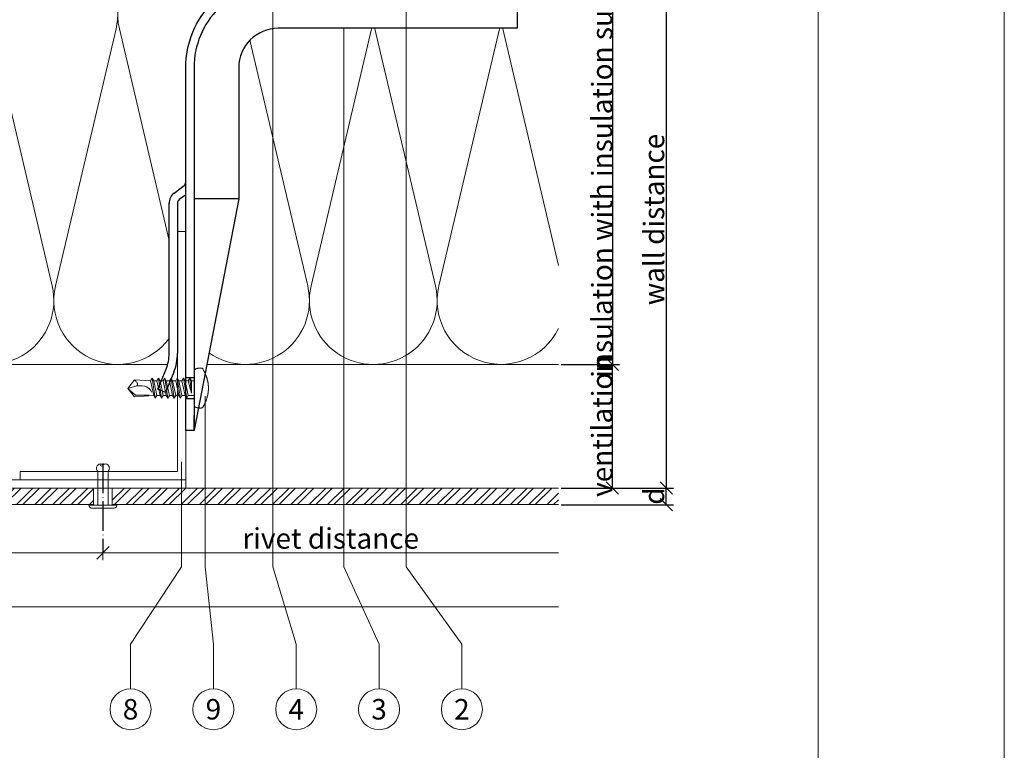
# Model space of a CAD drawing. Units: millimetres. Extents: x -1685 to 11423, y 4 to 6486.
# Drawn here: x 10073 to 10310, y 234 to 410 of the extents above; entities that cross this region are included whole.
import ezdxf

# ---------------------------------------------------------------- set-up
doc = ezdxf.new("R2010")
doc.units = ezdxf.units.MM
doc.linetypes.add('ACAD_ISO04W100', pattern=[30, 24, -3, 0, -3])
doc.layers.get('Defpoints').update_dxf_attribs({"lineweight": 5})
for name, color, linetype, lineweight in [('Bemassung', 3, 'Continuous', 5), ('Dämmung', 30, 'Continuous', 5), ('Fassadenbekleidung', 251, 'Continuous', 13), ('Fassadenbekleidung_Schraffur', 251, 'Continuous', 5), ('Fassadenniet', 163, 'Continuous', 5), ('Haltewinkel', 253, 'Continuous', 9), ('Legende', 251, 'Continuous', 5), ('Profil-T', 1, 'Continuous', 13), ('Spidi-max-Verbindungsschraube', 6, 'Continuous', 15)]:
    doc.layers.add(name, color=color, linetype=linetype, lineweight=lineweight)
doc.layers.add('Blattrahmen_innen', color=252, linetype='Continuous', lineweight=5, true_color=0x696969)
doc.layers.add('Spidi-max', color=6, linetype='Continuous')
doc.layers.add('Text_EN', color=7, linetype='Continuous')
doc.styles.get("Standard").update_dxf_attribs({"font": 'arial.ttf'})
doc.styles.add('Text-H3', font='arial.ttf', dxfattribs={"height": 3})
doc.styles.add('Text-H5', font='arial.ttf', dxfattribs={"height": 5})
doc.dimstyles.new('ISO-25', dxfattribs={"dimtxt": 2.5, "dimasz": 3, "dimexe": 1.75, "dimexo": 0.625, "dimtad": 1, "dimtxsty": 'Standard', "dimblk": 'OBLIQUE', "dimcen": 2.5, "dimadec": 0, "dimazin": 0, "dimtfac": 1, "dimtmove": 0, "dimatfit": 3, "dimfxl": 1, "dimarcsym": 0})

# ---------------------------------------------------------------- blocks, each defined once
blk = doc.blocks.new('A$C04CE60EF')
at = {"layer": 'Spidi-max-Verbindungsschraube'}
for points in [[(0.85, 4.76), (0.85, 4.76), (0.79, 4.75), (0.79, 4.75)], [(0.92, 4.78), (0.92, 4.78), (0.85, 4.76), (0.85, 4.76)], [(0.99, 4.79), (0.99, 4.79), (0.92, 4.78), (0.92, 4.78)], [(1.06, 4.79), (1.06, 4.79), (0.99, 4.79), (0.99, 4.79)], [(1.14, 4.8), (1.14, 4.8), (1.06, 4.79), (1.06, 4.79)], [(1.22, 4.81), (1.22, 4.81), (1.14, 4.8), (1.14, 4.8)], [(1.29, 4.81), (1.29, 4.81), (1.22, 4.81), (1.22, 4.81)], [(1.38, 4.81), (1.38, 4.81), (1.29, 4.81), (1.29, 4.81)], [(1.46, 4.82), (1.46, 4.82), (1.38, 4.81), (1.38, 4.81)], [(1.55, 4.82), (1.55, 4.82), (1.46, 4.82), (1.46, 4.82)], [(1.64, 4.82), (1.64, 4.82), (1.55, 4.82), (1.55, 4.82)], [(1.73, 4.81), (1.73, 4.81), (1.64, 4.82), (1.64, 4.82)], [(1.82, 4.81), (1.82, 4.81), (1.73, 4.81), (1.73, 4.81)], [(1.92, 4.81), (1.92, 4.81), (1.82, 4.81), (1.82, 4.81)], [(2.02, 4.8), (2.02, 4.8), (1.92, 4.81), (1.92, 4.81)], [(2.07, 4.71), (2.07, 4.71), (2.02, 4.8), (2.02, 4.8)], [(-10.11, 2.4), (-10.11, 2.4), (-10.49, 1.77), (-10.49, 1.77)], [(-10.11, 2.4), (-10.11, 2.4), (-9.73, 1.77), (-9.73, 1.77)], [(-9.35, -2.4), (-9.35, -2.4), (-10.11, 2.4), (-10.11, 2.4)], [(-8.59, 2.4), (-8.59, 2.4), (-8.97, 1.77), (-8.97, 1.77)], [(-8.59, 2.4), (-8.59, 2.4), (-8.21, 1.77), (-8.21, 1.77)], [(-7.83, -2.4), (-7.83, -2.4), (-8.59, 2.4), (-8.59, 2.4)], [(-7.08, 2.4), (-7.08, 2.4), (-7.45, 1.77), (-7.45, 1.77)], [(-7.08, 2.4), (-7.08, 2.4), (-6.7, 1.77), (-6.7, 1.77)], [(-6.32, -2.4), (-6.32, -2.4), (-7.08, 2.4), (-7.08, 2.4)], [(-5.56, 2.4), (-5.56, 2.4), (-5.94, 1.77), (-5.94, 1.77)], [(-5.56, 2.4), (-5.56, 2.4), (-5.18, 1.77), (-5.18, 1.77)], [(-4.8, -2.4), (-4.8, -2.4), (-5.56, 2.4), (-5.56, 2.4)], [(-4.04, 2.4), (-4.04, 2.4), (-4.42, 1.77), (-4.42, 1.77)], [(-4.04, 2.4), (-4.04, 2.4), (-3.66, 1.77), (-3.66, 1.77)], [(-3.29, -2.4), (-3.29, -2.4), (-4.04, 2.4), (-4.04, 2.4)], [(-2.53, 2.4), (-2.53, 2.4), (-2.91, 1.77), (-2.91, 1.77)], [(-2.53, 2.4), (-2.53, 2.4), (-2.15, 1.77), (-2.15, 1.77)], [(-1.77, -2.4), (-1.77, -2.4), (-2.53, 2.4), (-2.53, 2.4)], [(-1.01, 2.4), (-1.01, 2.4), (-1.39, 1.77), (-1.39, 1.77)], [(-0.63, 1.77), (-0.63, 1.77), (-1.01, 2.4), (-1.01, 2.4)], [(-0.63, -1.26), (-0.63, -1.26), (-1.01, 2.4), (-1.01, 2.4)], [(0.01, 4.13), (0.01, 4.13), (0, 4.09), (0, 4.09)], [(0, 4.09), (0, 4.09), (0, 4.04), (0, 4.04)], [(0, -4.04), (0, -4.04), (0, 4.04), (0, 4.04)], [(0.02, 4.21), (0.02, 4.21), (0.01, 4.17), (0.01, 4.17)], [(0.01, 4.17), (0.01, 4.17), (0.01, 4.13), (0.01, 4.13)], [(0.03, 4.25), (0.03, 4.25), (0.02, 4.21), (0.02, 4.21)], [(0.05, 4.28), (0.05, 4.28), (0.03, 4.25), (0.03, 4.25)], [(0.06, 4.32), (0.06, 4.32), (0.05, 4.28), (0.05, 4.28)], [(0.08, 4.35), (0.08, 4.35), (0.06, 4.32), (0.06, 4.32)], [(0.1, 4.39), (0.1, 4.39), (0.08, 4.35), (0.08, 4.35)], [(0.13, 4.42), (0.13, 4.42), (0.1, 4.39), (0.1, 4.39)], [(0.15, 4.45), (0.15, 4.45), (0.13, 4.42), (0.13, 4.42)], [(0.18, 4.48), (0.18, 4.48), (0.15, 4.45), (0.15, 4.45)], [(0.21, 4.51), (0.21, 4.51), (0.18, 4.48), (0.18, 4.48)], [(0.25, 4.54), (0.25, 4.54), (0.21, 4.51), (0.21, 4.51)], [(0.29, 4.56), (0.29, 4.56), (0.25, 4.54), (0.25, 4.54)], [(0.32, 4.59), (0.32, 4.59), (0.29, 4.56), (0.29, 4.56)], [(0.37, 4.61), (0.37, 4.61), (0.32, 4.59), (0.32, 4.59)], [(0.41, 4.63), (0.41, 4.63), (0.37, 4.61), (0.37, 4.61)], [(0.46, 4.66), (0.46, 4.66), (0.41, 4.63), (0.41, 4.63)], [(0.51, 4.68), (0.51, 4.68), (0.46, 4.66), (0.46, 4.66)], [(0.56, 4.69), (0.56, 4.69), (0.51, 4.68), (0.51, 4.68)], [(0.61, 4.71), (0.61, 4.71), (0.56, 4.69), (0.56, 4.69)], [(0.67, 4.73), (0.67, 4.73), (0.61, 4.71), (0.61, 4.71)], [(0.73, 4.74), (0.73, 4.74), (0.67, 4.73), (0.67, 4.73)], [(0.79, 4.75), (0.79, 4.75), (0.73, 4.74), (0.73, 4.74)], [(2.13, 4.63), (2.13, 4.63), (2.07, 4.71), (2.07, 4.71)], [(2.18, 4.54), (2.18, 4.54), (2.13, 4.63), (2.13, 4.63)], [(2.22, 4.46), (2.22, 4.46), (2.18, 4.54), (2.18, 4.54)], [(2.27, 4.37), (2.27, 4.37), (2.22, 4.46), (2.22, 4.46)], [(2.32, 4.28), (2.32, 4.28), (2.27, 4.37), (2.27, 4.37)], [(2.37, 4.2), (2.37, 4.2), (2.32, 4.28), (2.32, 4.28)], [(2.41, 4.11), (2.41, 4.11), (2.37, 4.2), (2.37, 4.2)], [(2.46, 4.02), (2.46, 4.02), (2.41, 4.11), (2.41, 4.11)], [(2.5, 3.93), (2.5, 3.93), (2.46, 4.02), (2.46, 4.02)], [(2.54, 3.85), (2.54, 3.85), (2.5, 3.93), (2.5, 3.93)], [(2.58, 3.76), (2.58, 3.76), (2.54, 3.85), (2.54, 3.85)], [(2.62, 3.67), (2.62, 3.67), (2.58, 3.76), (2.58, 3.76)], [(2.66, 3.59), (2.66, 3.59), (2.62, 3.67), (2.62, 3.67)], [(2.7, 3.5), (2.7, 3.5), (2.66, 3.59), (2.66, 3.59)], [(2.74, 3.42), (2.74, 3.42), (2.7, 3.5), (2.7, 3.5)], [(2.78, 3.33), (2.78, 3.33), (2.74, 3.42), (2.74, 3.42)], [(2.81, 3.24), (2.81, 3.24), (2.78, 3.33), (2.78, 3.33)], [(2.85, 3.16), (2.85, 3.16), (2.81, 3.24), (2.81, 3.24)], [(2.88, 3.07), (2.88, 3.07), (2.85, 3.16), (2.85, 3.16)], [(2.91, 2.98), (2.91, 2.98), (2.88, 3.07), (2.88, 3.07)], [(2.95, 2.9), (2.95, 2.9), (2.91, 2.98), (2.91, 2.98)], [(2.98, 2.81), (2.98, 2.81), (2.95, 2.9), (2.95, 2.9)], [(3.01, 2.72), (3.01, 2.72), (2.98, 2.81), (2.98, 2.81)], [(3.04, 2.64), (3.04, 2.64), (3.01, 2.72), (3.01, 2.72)], [(3.07, 2.55), (3.07, 2.55), (3.04, 2.64), (3.04, 2.64)], [(3.09, 2.46), (3.09, 2.46), (3.07, 2.55), (3.07, 2.55)], [(3.12, 2.38), (3.12, 2.38), (3.09, 2.46), (3.09, 2.46)], [(3.14, 2.29), (3.14, 2.29), (3.12, 2.38), (3.12, 2.38)], [(-16, -0.07), (-16, -0.07), (-14.36, 1.96), (-14.36, 1.96)], [(-16, -0.07), (-16, -0.07), (-13.85, 0.57), (-13.85, 0.57)], [(-14.36, 1.96), (-14.36, 1.96), (-10.49, 1.77), (-10.49, 1.77)], [(-14.2, 1.81), (-14.2, 1.81), (-14.35, 1.95), (-14.35, 1.95)], [(-14.07, 1.68), (-14.07, 1.68), (-14.2, 1.81), (-14.2, 1.81)], [(-13.95, 1.55), (-13.95, 1.55), (-14.07, 1.68), (-14.07, 1.68)], [(-13.85, 1.43), (-13.85, 1.43), (-13.95, 1.55), (-13.95, 1.55)], [(-13.77, 1.31), (-13.77, 1.31), (-13.85, 1.43), (-13.85, 1.43)], [(-13.85, 0.57), (-13.85, 0.57), (-13.77, 0.62), (-13.77, 0.62)], [(-13.85, 0.57), (-12.01, 0.6), (-10.59, 0.29), (-10.31, -0.99)], [(-13.85, 0.56), (-13.85, 0.56), (-13.75, 0.58), (-13.75, 0.58)], [(-13.71, 1.2), (-13.71, 1.2), (-13.77, 1.31), (-13.77, 1.31)], [(-13.77, 0.62), (-13.77, 0.62), (-13.71, 0.68), (-13.71, 0.68)], [(-13.75, 0.58), (-13.75, 0.58), (-13.65, 0.59), (-13.65, 0.59)], [(-13.66, 1.1), (-13.66, 1.1), (-13.71, 1.2), (-13.71, 1.2)], [(-13.71, 0.68), (-13.71, 0.68), (-13.66, 0.75), (-13.66, 0.75)], [(-13.63, 1), (-13.63, 1), (-13.66, 1.1), (-13.66, 1.1)], [(-13.66, 0.75), (-13.66, 0.75), (-13.63, 0.83), (-13.63, 0.83)], [(-13.65, 0.59), (-13.65, 0.59), (-13.55, 0.6), (-13.55, 0.6)], [(-13.62, 0.92), (-13.62, 0.92), (-13.63, 1), (-13.63, 1)], [(-13.63, 0.83), (-13.63, 0.83), (-13.62, 0.92), (-13.62, 0.92)], [(-9.73, -1.77), (-9.73, -1.77), (-10.49, 1.77), (-10.49, 1.77)], [(-8.97, -1.77), (-8.97, -1.77), (-9.73, 1.77), (-9.73, 1.77)], [(-8.97, 1.77), (-8.97, 1.77), (-9.73, 1.77), (-9.73, 1.77)], [(-8.21, -1.77), (-8.21, -1.77), (-8.97, 1.77), (-8.97, 1.77)], [(-8.21, 1.77), (-8.21, 1.77), (-7.45, -1.77), (-7.45, -1.77)], [(-7.45, 1.77), (-7.45, 1.77), (-8.21, 1.77), (-8.21, 1.77)], [(-6.7, -1.77), (-6.7, -1.77), (-7.45, 1.77), (-7.45, 1.77)], [(-6.7, 1.77), (-6.7, 1.77), (-5.94, -1.77), (-5.94, -1.77)], [(-5.94, 1.77), (-5.94, 1.77), (-6.7, 1.77), (-6.7, 1.77)], [(-5.94, 1.77), (-5.94, 1.77), (-5.18, -1.77), (-5.18, -1.77)], [(-4.42, -1.77), (-4.42, -1.77), (-5.18, 1.77), (-5.18, 1.77)], [(-4.42, 1.77), (-4.42, 1.77), (-5.18, 1.77), (-5.18, 1.77)], [(-3.66, -1.77), (-3.66, -1.77), (-4.42, 1.77), (-4.42, 1.77)], [(-3.66, 1.77), (-3.66, 1.77), (-2.91, -1.77), (-2.91, -1.77)], [(-2.91, 1.77), (-2.91, 1.77), (-3.66, 1.77), (-3.66, 1.77)], [(-2.15, -1.77), (-2.15, -1.77), (-2.91, 1.77), (-2.91, 1.77)], [(-2.15, 1.77), (-2.15, 1.77), (-1.39, -1.77), (-1.39, -1.77)], [(-1.39, 1.77), (-1.39, 1.77), (-2.15, 1.77), (-2.15, 1.77)], [(-1.39, 1.77), (-1.39, 1.77), (-0.63, -1.26), (-0.63, -1.26)], [(0, 1.77), (0, 1.77), (-0.63, 1.77), (-0.63, 1.77)], [(-0.63, 1.77), (-0.63, 1.77), (-0.63, -1.26), (-0.63, -1.26)], [(3.17, 2.2), (3.17, 2.2), (3.14, 2.29), (3.14, 2.29)], [(3.19, 2.12), (3.19, 2.12), (3.17, 2.2), (3.17, 2.2)], [(3.21, 2.03), (3.21, 2.03), (3.19, 2.12), (3.19, 2.12)], [(3.24, 1.95), (3.24, 1.95), (3.21, 2.03), (3.21, 2.03)], [(3.26, 1.86), (3.26, 1.86), (3.24, 1.95), (3.24, 1.95)], [(3.28, 1.77), (3.28, 1.77), (3.26, 1.86), (3.26, 1.86)], [(3.3, 1.69), (3.3, 1.69), (3.28, 1.77), (3.28, 1.77)], [(3.32, 1.6), (3.32, 1.6), (3.3, 1.69), (3.3, 1.69)], [(3.33, 1.51), (3.33, 1.51), (3.32, 1.6), (3.32, 1.6)], [(3.35, 1.43), (3.35, 1.43), (3.33, 1.51), (3.33, 1.51)], [(3.36, 1.34), (3.36, 1.34), (3.35, 1.43), (3.35, 1.43)], [(3.38, 1.25), (3.38, 1.25), (3.36, 1.34), (3.36, 1.34)], [(3.39, 1.17), (3.39, 1.17), (3.38, 1.25), (3.38, 1.25)], [(3.4, 1.08), (3.4, 1.08), (3.39, 1.17), (3.39, 1.17)], [(3.41, 0.99), (3.41, 0.99), (3.4, 1.08), (3.4, 1.08)], [(3.42, 0.91), (3.42, 0.91), (3.41, 0.99), (3.41, 0.99)], [(3.43, 0.82), (3.43, 0.82), (3.42, 0.91), (3.42, 0.91)], [(3.44, 0.73), (3.44, 0.73), (3.43, 0.82), (3.43, 0.82)], [(3.45, 0.65), (3.45, 0.65), (3.44, 0.73), (3.44, 0.73)], [(3.46, 0.56), (3.46, 0.56), (3.45, 0.65), (3.45, 0.65)], [(3.46, 0.48), (3.46, 0.48), (3.46, 0.56), (3.46, 0.56)], [(3.47, 0.39), (3.47, 0.39), (3.46, 0.48), (3.46, 0.48)], [(3.47, 0.3), (3.47, 0.3), (3.47, 0.39), (3.47, 0.39)], [(3.47, 0.21), (3.47, 0.21), (3.47, 0.3), (3.47, 0.3)], [(3.47, 0.13), (3.47, 0.13), (3.47, 0.21), (3.47, 0.21)], [(3.47, 0.04), (3.47, 0.04), (3.47, 0.13), (3.47, 0.13)], [(3.47, -0.05), (3.47, -0.05), (3.47, 0.04), (3.47, 0.04)], [(-16, -0.07), (-16, -0.07), (-14.36, -2.09), (-14.36, -2.09)], [(-16, -0.07), (-16, -0.07), (-14.1, -1.71), (-14.1, -1.71)], [(-14.35, -2.09), (-14.35, -2.09), (-9.73, -1.77), (-9.73, -1.77)], [(-14.1, -1.71), (-14.1, -1.71), (-10.82, -1.71), (-10.82, -1.71)], [(-9.35, -2.4), (-9.35, -2.4), (-9.73, -1.77), (-9.73, -1.77)], [(-9.35, -2.4), (-9.35, -2.4), (-8.97, -1.77), (-8.97, -1.77)], [(-8.21, -1.77), (-8.21, -1.77), (-8.97, -1.77), (-8.97, -1.77)], [(-7.83, -2.4), (-7.83, -2.4), (-8.21, -1.77), (-8.21, -1.77)], [(-7.83, -2.4), (-7.83, -2.4), (-7.45, -1.77), (-7.45, -1.77)], [(-6.7, -1.77), (-6.7, -1.77), (-7.45, -1.77), (-7.45, -1.77)], [(-6.32, -2.4), (-6.32, -2.4), (-6.7, -1.77), (-6.7, -1.77)], [(-5.94, -1.77), (-5.94, -1.77), (-6.32, -2.4), (-6.32, -2.4)], [(-5.18, -1.77), (-5.18, -1.77), (-5.94, -1.77), (-5.94, -1.77)], [(-4.8, -2.4), (-4.8, -2.4), (-5.18, -1.77), (-5.18, -1.77)], [(-4.8, -2.4), (-4.8, -2.4), (-4.42, -1.77), (-4.42, -1.77)], [(-3.66, -1.77), (-3.66, -1.77), (-4.42, -1.77), (-4.42, -1.77)], [(-3.29, -2.4), (-3.29, -2.4), (-3.66, -1.77), (-3.66, -1.77)], [(-3.29, -2.4), (-3.29, -2.4), (-2.91, -1.77), (-2.91, -1.77)], [(-2.15, -1.77), (-2.15, -1.77), (-2.91, -1.77), (-2.91, -1.77)], [(-1.77, -2.4), (-1.77, -2.4), (-2.15, -1.77), (-2.15, -1.77)], [(-1.39, -1.77), (-1.39, -1.77), (-1.77, -2.4), (-1.77, -2.4)], [(0, -1.77), (0, -1.77), (-1.39, -1.77), (-1.39, -1.77)], [(3.12, -2.38), (3.12, -2.38), (3.14, -2.29), (3.14, -2.29)], [(3.14, -2.29), (3.14, -2.29), (3.17, -2.21), (3.17, -2.21)], [(3.17, -2.21), (3.17, -2.21), (3.19, -2.12), (3.19, -2.12)], [(3.19, -2.12), (3.19, -2.12), (3.21, -2.03), (3.21, -2.03)], [(3.21, -2.03), (3.21, -2.03), (3.24, -1.95), (3.24, -1.95)], [(3.24, -1.95), (3.24, -1.95), (3.26, -1.86), (3.26, -1.86)], [(3.26, -1.86), (3.26, -1.86), (3.28, -1.77), (3.28, -1.77)], [(3.28, -1.77), (3.28, -1.77), (3.3, -1.69), (3.3, -1.69)], [(3.3, -1.69), (3.3, -1.69), (3.32, -1.6), (3.32, -1.6)], [(3.32, -1.6), (3.32, -1.6), (3.33, -1.52), (3.33, -1.52)], [(3.33, -1.52), (3.33, -1.52), (3.35, -1.43), (3.35, -1.43)], [(3.35, -1.43), (3.35, -1.43), (3.36, -1.34), (3.36, -1.34)], [(3.36, -1.34), (3.36, -1.34), (3.38, -1.26), (3.38, -1.26)], [(3.38, -1.26), (3.38, -1.26), (3.39, -1.17), (3.39, -1.17)], [(3.39, -1.17), (3.39, -1.17), (3.4, -1.08), (3.4, -1.08)], [(3.4, -1.08), (3.4, -1.08), (3.41, -1), (3.41, -1)], [(3.41, -1), (3.41, -1), (3.42, -0.91), (3.42, -0.91)], [(3.42, -0.91), (3.42, -0.91), (3.43, -0.82), (3.43, -0.82)], [(3.43, -0.82), (3.43, -0.82), (3.44, -0.74), (3.44, -0.74)], [(3.44, -0.74), (3.44, -0.74), (3.45, -0.65), (3.45, -0.65)], [(3.45, -0.65), (3.45, -0.65), (3.46, -0.56), (3.46, -0.56)], [(3.46, -0.48), (3.46, -0.48), (3.47, -0.39), (3.47, -0.39)], [(3.46, -0.56), (3.46, -0.56), (3.46, -0.48), (3.46, -0.48)], [(3.47, -0.13), (3.47, -0.13), (3.47, -0.05), (3.47, -0.05)], [(3.47, -0.22), (3.47, -0.22), (3.47, -0.13), (3.47, -0.13)], [(3.47, -0.3), (3.47, -0.3), (3.47, -0.22), (3.47, -0.22)], [(3.47, -0.39), (3.47, -0.39), (3.47, -0.3), (3.47, -0.3)], [(0, -4.09), (0, -4.09), (0, -4.04), (0, -4.04)], [(0.01, -4.13), (0.01, -4.13), (0, -4.09), (0, -4.09)], [(0.01, -4.17), (0.01, -4.17), (0.01, -4.13), (0.01, -4.13)], [(0.02, -4.21), (0.02, -4.21), (0.01, -4.17), (0.01, -4.17)], [(0.03, -4.25), (0.03, -4.25), (0.02, -4.21), (0.02, -4.21)], [(0.05, -4.29), (0.05, -4.29), (0.03, -4.25), (0.03, -4.25)], [(0.06, -4.32), (0.06, -4.32), (0.05, -4.29), (0.05, -4.29)], [(0.08, -4.36), (0.08, -4.36), (0.06, -4.32), (0.06, -4.32)], [(0.1, -4.39), (0.1, -4.39), (0.08, -4.36), (0.08, -4.36)], [(0.13, -4.42), (0.13, -4.42), (0.1, -4.39), (0.1, -4.39)], [(0.15, -4.46), (0.15, -4.46), (0.13, -4.42), (0.13, -4.42)], [(0.18, -4.48), (0.18, -4.48), (0.15, -4.46), (0.15, -4.46)], [(0.21, -4.51), (0.21, -4.51), (0.18, -4.48), (0.18, -4.48)], [(0.25, -4.54), (0.25, -4.54), (0.21, -4.51), (0.21, -4.51)], [(0.29, -4.57), (0.29, -4.57), (0.25, -4.54), (0.25, -4.54)], [(0.32, -4.59), (0.32, -4.59), (0.29, -4.57), (0.29, -4.57)], [(0.37, -4.61), (0.37, -4.61), (0.32, -4.59), (0.32, -4.59)], [(0.41, -4.63), (0.41, -4.63), (0.37, -4.61), (0.37, -4.61)], [(0.46, -4.66), (0.46, -4.66), (0.41, -4.63), (0.41, -4.63)], [(0.51, -4.68), (0.51, -4.68), (0.46, -4.66), (0.46, -4.66)], [(0.56, -4.7), (0.56, -4.7), (0.51, -4.68), (0.51, -4.68)], [(0.61, -4.71), (0.61, -4.71), (0.56, -4.7), (0.56, -4.7)], [(0.67, -4.73), (0.67, -4.73), (0.61, -4.71), (0.61, -4.71)], [(0.73, -4.74), (0.73, -4.74), (0.67, -4.73), (0.67, -4.73)], [(0.79, -4.76), (0.79, -4.76), (0.73, -4.74), (0.73, -4.74)], [(2.02, -4.8), (2.02, -4.8), (2.07, -4.72), (2.07, -4.72)], [(2.07, -4.72), (2.07, -4.72), (2.13, -4.63), (2.13, -4.63)], [(2.13, -4.63), (2.13, -4.63), (2.18, -4.54), (2.18, -4.54)], [(2.18, -4.54), (2.18, -4.54), (2.22, -4.46), (2.22, -4.46)], [(2.22, -4.46), (2.22, -4.46), (2.27, -4.37), (2.27, -4.37)], [(2.27, -4.37), (2.27, -4.37), (2.32, -4.28), (2.32, -4.28)], [(2.32, -4.28), (2.32, -4.28), (2.37, -4.2), (2.37, -4.2)], [(2.37, -4.2), (2.37, -4.2), (2.41, -4.11), (2.41, -4.11)], [(2.41, -4.11), (2.41, -4.11), (2.46, -4.02), (2.46, -4.02)], [(2.46, -4.02), (2.46, -4.02), (2.5, -3.94), (2.5, -3.94)], [(2.5, -3.94), (2.5, -3.94), (2.54, -3.85), (2.54, -3.85)], [(2.54, -3.85), (2.54, -3.85), (2.58, -3.77), (2.58, -3.77)], [(2.58, -3.77), (2.58, -3.77), (2.62, -3.68), (2.62, -3.68)], [(2.62, -3.68), (2.62, -3.68), (2.66, -3.59), (2.66, -3.59)], [(2.66, -3.59), (2.66, -3.59), (2.7, -3.5), (2.7, -3.5)], [(2.7, -3.5), (2.7, -3.5), (2.74, -3.42), (2.74, -3.42)], [(2.74, -3.42), (2.74, -3.42), (2.78, -3.33), (2.78, -3.33)], [(2.78, -3.33), (2.78, -3.33), (2.81, -3.24), (2.81, -3.24)], [(2.81, -3.24), (2.81, -3.24), (2.85, -3.16), (2.85, -3.16)], [(2.85, -3.16), (2.85, -3.16), (2.88, -3.07), (2.88, -3.07)], [(2.88, -3.07), (2.88, -3.07), (2.91, -2.99), (2.91, -2.99)], [(2.91, -2.99), (2.91, -2.99), (2.95, -2.9), (2.95, -2.9)], [(2.95, -2.9), (2.95, -2.9), (2.98, -2.81), (2.98, -2.81)], [(2.98, -2.81), (2.98, -2.81), (3.01, -2.73), (3.01, -2.73)], [(3.01, -2.73), (3.01, -2.73), (3.04, -2.64), (3.04, -2.64)], [(3.04, -2.64), (3.04, -2.64), (3.07, -2.55), (3.07, -2.55)], [(3.07, -2.55), (3.07, -2.55), (3.09, -2.47), (3.09, -2.47)], [(3.09, -2.47), (3.09, -2.47), (3.12, -2.38), (3.12, -2.38)], [(0.85, -4.77), (0.85, -4.77), (0.79, -4.76), (0.79, -4.76)], [(0.92, -4.78), (0.92, -4.78), (0.85, -4.77), (0.85, -4.77)], [(0.99, -4.79), (0.99, -4.79), (0.92, -4.78), (0.92, -4.78)], [(1.06, -4.8), (1.06, -4.8), (0.99, -4.79), (0.99, -4.79)], [(1.14, -4.8), (1.14, -4.8), (1.06, -4.8), (1.06, -4.8)], [(1.22, -4.81), (1.22, -4.81), (1.14, -4.8), (1.14, -4.8)], [(1.29, -4.81), (1.29, -4.81), (1.22, -4.81), (1.22, -4.81)], [(1.38, -4.82), (1.38, -4.82), (1.29, -4.81), (1.29, -4.81)], [(1.46, -4.82), (1.46, -4.82), (1.38, -4.82), (1.38, -4.82)], [(1.55, -4.82), (1.55, -4.82), (1.46, -4.82), (1.46, -4.82)], [(1.64, -4.82), (1.64, -4.82), (1.55, -4.82), (1.55, -4.82)], [(1.73, -4.82), (1.73, -4.82), (1.64, -4.82), (1.64, -4.82)], [(1.82, -4.81), (1.82, -4.81), (1.73, -4.82), (1.73, -4.82)], [(1.92, -4.81), (1.92, -4.81), (1.82, -4.81), (1.82, -4.81)], [(2.02, -4.8), (2.02, -4.8), (1.92, -4.81), (1.92, -4.81)]]:
    blk.add_open_spline(points, degree=3, dxfattribs=at)
blk = doc.blocks.new('A$C06AD7D64')
at = {"layer": 'Spidi-max'}
for p, q in [((28.85, -2), (28.85, -12.8)), ((28.85, -12.8), (-28.85, -12.8)), ((-38.35, -22.3), (-38.35, -54)), ((-53.96, -52.6), (-51.55, -50.8)), ((-51.15, -53), (-52.75, -54.2)), ((-38.35, -54), (-49.15, -109.9)), ((-55.15, -91.36), (-55.15, -55.03)), ((-53.15, -55.03), (-53.15, -91.36)), ((-57.89, -100.01), (-55.9, -95.16)), ((-54.05, -95.92), (-56.04, -100.77)), ((-56.04, -100.77), (-57.89, -100.01)), ((-49.15, -109.9), (-49.15, -106.37))]:
    blk.add_line(p, q, dxfattribs=at)
blk.add_lwpolyline([(-28.85, 0), (28.85, 0), (28.85, -2), (-28.85, -2, 0.414214), (-49.15, -22.3), (-49.15, -110), (-51.15, -110), (-51.15, -22.3, -0.414214)], format="xyb", close=True, dxfattribs=at)
for points in [[(-38.35, -54), (-49.15, -54)], [(-49.15, -97.25), (-51.15, -97.25)], [(-49.15, -102.35), (-51.15, -102.35)]]:
    blk.add_lwpolyline(points, dxfattribs=at)
for centre, radius, start, end in [((-28.85, -22.3), 9.5, 90, 180), ((-52.15, -50), 1, 307, 0), ((-52.15, -55), 3, 127, 182), ((-52.15, -55), 1, 127, 182), ((-65.15, -91.36), 10, 337.7, 0), ((-65.15, -91.36), 12, 337.7, 0)]:
    blk.add_arc(centre, radius, start, end, dxfattribs=at)
blk = doc.blocks.new('A$C74911816')
at = {"layer": 'Spidi-max'}
for p, q in [((-57.89, -100.01), (-55.9, -95.16)), ((-54.05, -95.92), (-56.04, -100.77)), ((-56.04, -100.77), (-57.89, -100.01))]:
    blk.add_line(p, q, dxfattribs=at)
for points in [[(-49.15, -97.25), (-51.15, -97.25)], [(-49.15, -102.35), (-51.15, -102.35)]]:
    blk.add_lwpolyline(points, dxfattribs=at)
for radius in [10, 12]:
    blk.add_arc((-65.15, -91.36), radius, 337.7, 0, dxfattribs=at)
blk.add_blockref('A$C06AD7D64', (0, 0), dxfattribs=at)
blk = doc.blocks.new('A$C2B087594')
at = {"layer": 'Fassadenniet'}
for points in [[(-1.25, 0), (-1.25, 8.2, -0.414214), (-1.25, 9.68, -0.409512), (0, 9.68, -0.133004)], [(1.25, 0), (1.25, 8.2, 0.414214), (1.25, 9.68, 0.409512), (0, 9.68, -1.132371), (-0.63, 9.94)]]:
    blk.add_lwpolyline(points, format="xyb", dxfattribs=at)
blk.add_lwpolyline([(2.72, -0.75), (-2.72, -0.75, -0.38449), (-3.37, 0), (3.37, 0, -0.38449)], format="xyb", close=True, dxfattribs=at)
blk = doc.blocks.new('_Oblique')
at = {"color": 0, "linetype": 'ByBlock', "lineweight": -2}
blk.add_line((-0.5, -0.5), (0.5, 0.5), dxfattribs=at)
blk = doc.blocks.new('*D82')
at = {"layer": 'Bemassung', "color": 0, "lineweight": -2, "transparency": 16777216}
for p, q in [((10203.27, 297.12), (10230.44, 297.12)), ((10228.69, 293.12), (10228.69, 297.12)), ((10203.27, 293.12), (10230.44, 293.12))]:
    blk.add_line(p, q, dxfattribs=at)
at = {"layer": 'Defpoints', "color": 0, "transparency": 16777216}
for p in [(10202.65, 297.12), (10228.69, 297.12), (10202.65, 293.12)]:
    blk.add_point(p, dxfattribs=at)
at = {"layer": 'Bemassung', "color": 0, "lineweight": -2, "transparency": 16777216, "xscale": 3, "yscale": 3, "zscale": 3}
for p, rotation in [((10228.69, 297.12), 90), ((10228.69, 293.12), 270)]:
    blk.add_blockref('_Oblique', p, dxfattribs=dict(at, rotation=rotation))
blk = doc.blocks.new('*D83')
at = {"layer": 'Bemassung', "color": 0, "lineweight": -2, "transparency": 16777216}
for p, q in [((10203.27, 327.02), (10217.42, 327.02)), ((10215.67, 297.12), (10215.67, 327.02)), ((10203.27, 297.12), (10217.42, 297.12))]:
    blk.add_line(p, q, dxfattribs=at)
at = {"layer": 'Defpoints', "color": 0, "transparency": 16777216}
for p in [(10202.65, 327.02), (10215.67, 327.02), (10202.65, 297.12)]:
    blk.add_point(p, dxfattribs=at)
at = {"layer": 'Bemassung', "color": 0, "lineweight": -2, "transparency": 16777216, "xscale": 3, "yscale": 3, "zscale": 3}
for p, rotation in [((10215.67, 327.02), 90), ((10215.67, 297.12), 270)]:
    blk.add_blockref('_Oblique', p, dxfattribs=dict(at, rotation=rotation))
blk = doc.blocks.new('*D84')
at = {"layer": 'Bemassung', "color": 0, "lineweight": -2, "transparency": 16777216}
for p, q in [((10203.27, 427.02), (10217.42, 427.02)), ((10215.67, 427.02), (10215.67, 327.02)), ((10203.27, 327.02), (10217.42, 327.02))]:
    blk.add_line(p, q, dxfattribs=at)
at = {"layer": 'Defpoints', "color": 0, "transparency": 16777216}
for p in [(10202.65, 427.02), (10202.65, 327.02), (10215.67, 327.02)]:
    blk.add_point(p, dxfattribs=at)
at = {"layer": 'Bemassung', "color": 0, "lineweight": -2, "transparency": 16777216, "xscale": 3, "yscale": 3, "zscale": 3}
for p, rotation in [((10215.67, 427.02), 90), ((10215.67, 327.02), 270)]:
    blk.add_blockref('_Oblique', p, dxfattribs=dict(at, rotation=rotation))
blk = doc.blocks.new('*D85')
at = {"layer": 'Bemassung', "color": 0, "lineweight": -2, "transparency": 16777216}
for p, q in [((10216.3, 427.02), (10230.44, 427.02)), ((10228.69, 427.02), (10228.69, 297.12)), ((10216.3, 297.12), (10230.44, 297.12))]:
    blk.add_line(p, q, dxfattribs=at)
at = {"layer": 'Defpoints', "color": 0, "transparency": 16777216}
for p in [(10215.67, 427.02), (10215.67, 297.12), (10228.69, 297.12)]:
    blk.add_point(p, dxfattribs=at)
at = {"layer": 'Bemassung', "color": 0, "lineweight": -2, "transparency": 16777216, "xscale": 3, "yscale": 3, "zscale": 3}
for p, rotation in [((10228.69, 427.02), 90), ((10228.69, 297.12), 270)]:
    blk.add_blockref('_Oblique', p, dxfattribs=dict(at, rotation=rotation))
blk = doc.blocks.new('A$Cab5b9bcd')
at = {"layer": 'Fassadenbekleidung_Schraffur'}
h = blk.add_hatch(dxfattribs=at)
h.set_pattern_fill('STEEL', color=256, scale=25, style=0)
h.set_pattern_definition([(45, (6365.2274, -2959.7593), (-2.2097087, 2.2097087), []), (45, (6365.2274, -2958.1968), (-2.2097087, 2.2097087), [])])
h.paths.add_polyline_path([(337.85, 0), (337.85, -4), (230.1, -4), (230.1, 0)])
h.paths.add_polyline_path([(60.1, 0), (60.1, -4), (225.6, -4), (225.6, 0)])
h.paths.add_polyline_path([(55.6, -4), (55.6, 0), (8, 0), (8, -4)])
at = {"layer": 'Fassadenbekleidung'}
blk.add_lwpolyline([(225.6, -4), (60.1, -4), (60.1, 0), (225.6, 0)], close=True, dxfattribs=at)
blk = doc.blocks.new('A$C5b24fd74')
at = {"layer": 'Dämmung'}
for p, q in [((171.08, 81.04), (185.69, 18.96)), ((186.51, 18.96), (201.11, 81.04))]:
    blk.add_line(p, q, dxfattribs=at)
for points in [[(230.58, 91.8, 0.879493), (201.93, 81.04), (213.95, 29.96)], [(263.6, 81.2, 0.002668), (263.64, 81.04), (278.25, 18.96, -1.262603), (248.21, 18.96), (262.82, 81.04, 0.002668), (262.86, 81.2, 0.002668)], [(307.95, 8.66, -0.894359), (279.07, 18.96), (293.68, 81.04, 0.002668), (293.71, 81.2)], [(294.46, 81.2, 0.002668), (294.5, 81.04), (307.95, 23.86)], [(233.43, 78.31), (247.39, 18.96, -0.687993), (223.56, 2.77, -0.687993)]]:
    blk.add_lwpolyline(points, format="xyb", dxfattribs=at)
for points in [[(0, 0), (213.6, 0)], [(223.02, 0), (307.95, 0)]]:
    blk.add_lwpolyline(points, dxfattribs=at)
for centre, start, end in [((186.1, 84.57), 346.7595, 193.2405), ((170.67, 15.43), 166.7595, 13.2405), ((201.52, 15.43), 166.7595, 323.6659)]:
    blk.add_arc(centre, 15.43, start, end, dxfattribs=at)

msp = doc.modelspace()

# ---------------------------------------------------------------- linework, layer by layer
at = {"color": 2, "linetype": 'ACAD_ISO04W100', "ltscale": 0.3}
msp.add_line((10092.647, 303.06), (10092.647, 281.486), dxfattribs=at)
at = {"layer": 'Bemassung'}
for p, q in [((10092.647, 281.486), (9922.647, 281.486)), ((10092.647, 281.861), (10092.647, 279.736)), ((10092.647, 281.486), (10202.647, 281.486)), ((9872.797, 268.462), (10202.647, 268.462))]:
    msp.add_line(p, q, dxfattribs=at)
at = {"layer": 'Blattrahmen_innen'}
msp.add_lwpolyline([(9824.574, 51.174), (10265.327, 51.174), (10265.327, 648.079), (9824.574, 648.079)], close=True, dxfattribs=at)
at = {"layer": 'Defpoints'}
msp.add_lwpolyline([(9779.602, 755.013), (10310.299, 755.013), (10310.299, 4.455), (9779.602, 4.455)], close=True, dxfattribs=at)
at = {"layer": 'Dämmung'}
msp.add_arc((10204.209, 411.596), 15.427, 192.62913, 193.24052, dxfattribs=at)
at = {"layer": 'Fassadenbekleidung'}
msp.add_lwpolyline([(10202.647, 293.123), (10094.897, 293.123), (10094.897, 297.123), (10202.647, 297.123)], dxfattribs=at)
at = {"layer": 'Haltewinkel'}
msp.add_lwpolyline([(10112.647, 299.123), (10112.647, 297.123), (9864.797, 297.123), (9864.797, 544.973), (9866.797, 544.973), (9866.797, 299.123)], close=True, dxfattribs=at)
at = {"layer": 'Legende'}
for points in [[(10165.906, 423.603), (10165.906, 278.11)], [(10133.675, 416.333), (10133.675, 278.11)], [(10150.794, 408.223), (10150.794, 278.11)], [(10117.33, 319.378), (10117.33, 278.11)], [(10111.647, 303.473), (10111.647, 278.11)], [(10111.647, 278.11), (10099.319, 259.445)], [(10117.33, 278.11), (10119.319, 259.445)], [(10133.675, 278.11), (10139.319, 259.445)], [(10150.794, 278.11), (10159.319, 259.445)], [(10165.906, 278.11), (10179.319, 259.445)], [(10099.319, 248.633), (10099.319, 259.445)], [(10119.319, 248.633), (10119.319, 259.445)], [(10139.319, 248.633), (10139.319, 259.445)], [(10159.319, 248.633), (10159.319, 259.445)], [(10179.319, 248.633), (10179.319, 259.445)]]:
    msp.add_lwpolyline(points, dxfattribs=at)
for centre in [(10099.319, 243.683), (10119.319, 243.683), (10139.319, 243.683), (10159.319, 243.683), (10179.319, 243.683)]:
    msp.add_circle(centre, 4.95, dxfattribs=at)
at = {"layer": 'Profil-T'}
msp.add_lwpolyline([(10072.647, 301.123), (10072.647, 299.123), (10112.647, 299.123), (10112.647, 359.123), (10110.647, 359.123), (10110.647, 301.123)], close=True, dxfattribs=at)

# ---------------------------------------------------------------- block references
at = {"layer": 'Bemassung', "xscale": 3, "yscale": 3, "zscale": 3, "rotation": 180}
msp.add_blockref('_Oblique', (10092.647, 281.486), dxfattribs=at)
at = {"layer": 'Dämmung'}
msp.add_blockref('A$C5b24fd74', (9894.697, 327.023), dxfattribs=at)
at = {"layer": 'Fassadenbekleidung'}
msp.add_blockref('A$Cab5b9bcd', (9864.797, 297.123), dxfattribs=at)
at = {"layer": 'Fassadenniet'}
msp.add_blockref('A$C2B087594', (10092.647, 293.023), dxfattribs=at)
at = {"layer": 'Spidi-max'}
msp.add_blockref('A$C74911816', (10163.797, 421.023), dxfattribs=at)
at = {"layer": 'Spidi-max-Verbindungsschraube'}
msp.add_blockref('A$C04CE60EF', (10114.647, 321.29), dxfattribs=at)

# ---------------------------------------------------------------- texts
at = {"layer": 'Legende', "char_height": 4.95, "attachment_point": 5, "style": 'Text-H5'}
for s, insert in [('8', (10099.319, 243.683)), ('9', (10119.319, 243.683)), ('4', (10139.319, 243.683)), ('3', (10159.319, 243.683)), ('2', (10179.319, 243.683))]:
    msp.add_mtext_dynamic_manual_height_columns(s, width=10.27647, gutter_width=1, heights=[0], dxfattribs=dict(at, insert=insert))
at = {"layer": 'Text_EN', "color": 3, "char_height": 4.95, "attachment_point": 5, "rotation": 90, "style": 'Text-H3'}
for s, width, insert in [('insulation with insulation support', 115, (10213.171, 377.023)), ('wall distance', 50, (10225.695, 362.023)), ('ventilation', 10.27647, (10213.171, 312.073)), ('d', 10.27647, (10225.695, 295.202))]:
    msp.add_mtext_dynamic_manual_height_columns(s, width=width, gutter_width=1, heights=[0], dxfattribs=dict(at, insert=insert))
at = {"layer": 'Text_EN', "color": 3, "insert": (10147.647, 284.965), "char_height": 4.95, "attachment_point": 5, "style": 'Text-H3'}
msp.add_mtext_dynamic_manual_height_columns('rivet distance', width=70, gutter_width=1, heights=[0], dxfattribs=at)

# ---------------------------------------------------------------- dimensions: what is measured, and where the dimension line sits
at = {"layer": 'Bemassung'}
for base, p1, p2, picture, middle in [((10215.671, 327.023), (10202.647, 427.023), (10202.647, 327.023), '*D84', (10215.671, 377.023)), ((10228.695, 297.123), (10215.671, 427.023), (10215.671, 297.123), '*D85', (10228.695, 377.123)), ((10215.671, 327.023), (10202.647, 297.123), (10202.647, 327.023), '*D83', (10215.671, 299.623)), ((10228.695, 297.123), (10202.647, 293.123), (10202.647, 297.123), '*D82', (10228.695, 295.202))]:
    dim = msp.add_linear_dim(base=base, p1=p1, p2=p2, angle=270, text=' ', dimstyle='ISO-25', dxfattribs=at)
    dim.commit()
    dim.dimension.update_dxf_attribs({"geometry": picture, "text_midpoint": middle, "dimtype": 160})

doc.saveas('drawing.dxf')
